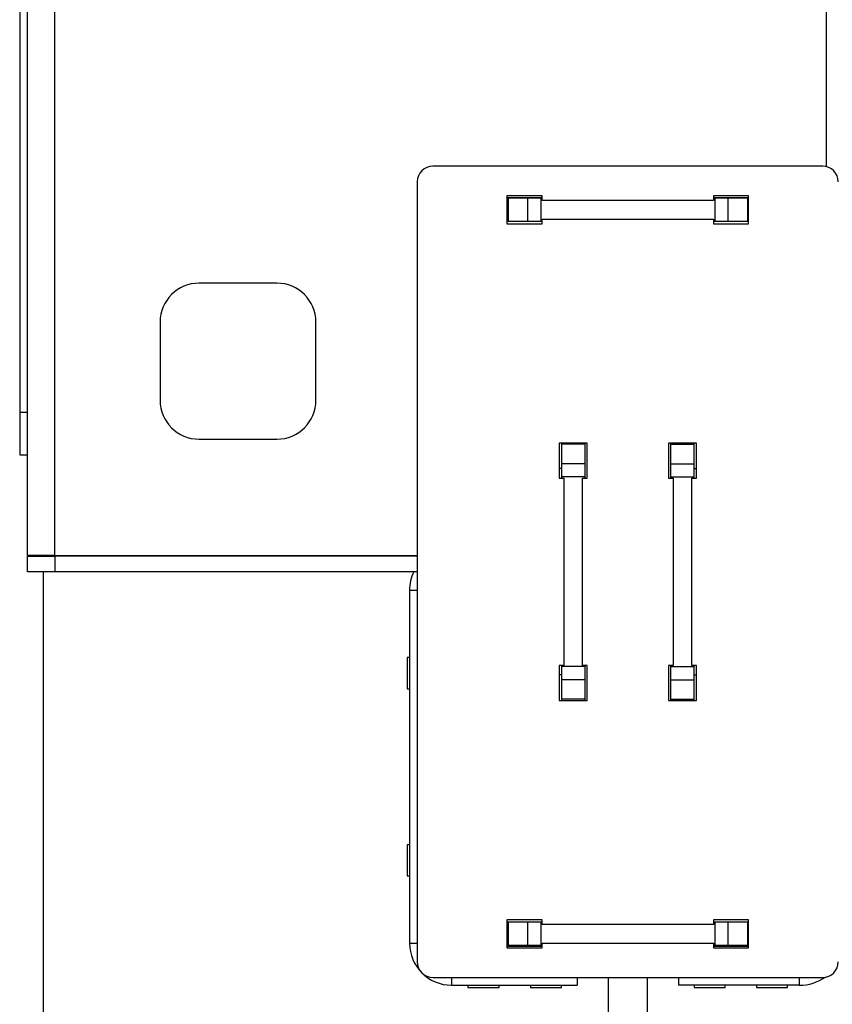
# Model space of a CAD drawing. Extents: x 0 to 1189, y 0 to 841.
# Drawn here: x 103 to 114, y 292 to 304 of the extents above; entities that cross this region are included whole.
import ezdxf

# ---------------------------------------------------------------- set-up
doc = ezdxf.new("R2010")
doc.units = 0
doc.header["$MEASUREMENT"] = 0
doc.layers.get('0').update_dxf_attribs({"linetype": 'CONTINUOUS'})

msp = doc.modelspace()

# ---------------------------------------------------------------- linework, layer by layer
at = {"color": 0, "linetype": 'Continuous'}
for p, q in [((113.813, 302.37845), (113.813, 316.3848)), ((103.913, 297.3948), (103.913, 312.10643)), ((103.563, 297.3948), (103.563, 311.7598)), ((103.463, 306.3848), (103.463, 299.23167)), ((113.763, 302.3848), (108.763, 302.3848)), ((108.563, 302.1848), (108.563, 292.1848)), ((109.713, 302.0048), (109.713, 301.6448)), ((110.163, 302.0048), (109.713, 302.0048)), ((109.713, 301.9848), (110.163, 301.9848)), ((109.728, 301.9748), (109.713, 301.9748)), ((109.978, 301.9748), (109.728, 301.9748)), ((109.728, 301.9748), (109.728, 301.6748)), ((109.978, 301.9748), (109.978, 301.6748)), ((110.148, 301.9748), (109.978, 301.9748)), ((110.148, 301.9748), (110.148, 301.6748)), ((110.163, 301.9748), (110.148, 301.9748)), ((110.163, 301.9448), (110.163, 302.0048)), ((112.363, 301.9448), (110.163, 301.9448)), ((112.363, 302.0048), (112.363, 301.9448)), ((112.813, 302.0048), (112.363, 302.0048)), ((112.363, 301.9848), (112.813, 301.9848)), ((112.378, 301.9748), (112.363, 301.9748)), ((112.378, 301.9748), (112.378, 301.6748)), ((112.548, 301.9748), (112.378, 301.9748)), ((112.548, 301.9748), (112.548, 301.6748)), ((112.798, 301.9748), (112.548, 301.9748)), ((112.798, 301.9748), (112.798, 301.6748)), ((112.813, 301.9748), (112.798, 301.9748)), ((112.813, 301.6448), (112.813, 302.0048)), ((110.163, 301.7048), (112.363, 301.7048)), ((110.163, 301.6448), (110.163, 301.7048)), ((112.363, 301.7048), (112.363, 301.6448)), ((109.728, 301.6748), (109.713, 301.6748)), ((109.713, 301.6448), (110.163, 301.6448)), ((109.978, 301.6748), (109.728, 301.6748)), ((110.148, 301.6748), (109.978, 301.6748)), ((110.163, 301.6748), (110.148, 301.6748)), ((112.378, 301.6748), (112.363, 301.6748)), ((112.363, 301.6448), (112.813, 301.6448)), ((112.548, 301.6748), (112.378, 301.6748)), ((112.798, 301.6748), (112.548, 301.6748)), ((112.813, 301.6748), (112.798, 301.6748)), ((106.763, 300.8848), (105.763, 300.8848)), ((105.263, 300.3848), (105.263, 299.3848)), ((107.263, 299.3848), (107.263, 300.3848)), ((103.463, 299.23167), (103.563, 299.23167)), ((105.763, 298.8848), (106.763, 298.8848)), ((110.383, 298.8348), (110.383, 298.3848)), ((110.743, 298.8348), (110.383, 298.8348)), ((110.413, 298.8348), (110.413, 298.8198)), ((110.713, 298.8198), (110.413, 298.8198)), ((110.413, 298.8198), (110.413, 298.5698)), ((110.713, 298.8348), (110.713, 298.8198)), ((110.713, 298.8198), (110.713, 298.5698)), ((110.743, 298.3848), (110.743, 298.8348)), ((111.783, 298.8348), (111.783, 298.3848)), ((112.143, 298.8348), (111.783, 298.8348)), ((111.813, 298.8198), (111.813, 298.8348)), ((111.813, 298.5698), (111.813, 298.8198)), ((111.813, 298.8198), (112.113, 298.8198)), ((112.113, 298.8198), (112.113, 298.8348)), ((112.113, 298.5698), (112.113, 298.8198)), ((112.143, 298.3848), (112.143, 298.8348)), ((103.463, 298.6848), (103.563, 298.6848)), ((110.713, 298.5698), (110.413, 298.5698)), ((110.413, 298.5698), (110.413, 298.3998)), ((110.713, 298.5698), (110.713, 298.3998)), ((111.813, 298.5698), (112.113, 298.5698)), ((111.813, 298.3998), (111.813, 298.5698)), ((112.113, 298.3998), (112.113, 298.5698)), ((110.413, 298.50659), (110.383, 298.50659)), ((110.713, 298.3998), (110.413, 298.3998)), ((110.413, 298.3998), (110.413, 298.3848)), ((110.713, 298.3998), (110.713, 298.3848)), ((111.813, 298.3998), (112.113, 298.3998)), ((111.813, 298.3848), (111.813, 298.3998)), ((112.113, 298.50659), (112.143, 298.50659)), ((112.113, 298.3848), (112.113, 298.3998)), ((110.383, 298.3848), (110.443, 298.3848)), ((110.443, 298.3848), (110.443, 295.9848)), ((110.683, 295.9848), (110.683, 298.3848)), ((110.683, 298.3848), (110.743, 298.3848)), ((111.783, 298.3848), (111.843, 298.3848)), ((111.843, 298.3848), (111.843, 295.9848)), ((112.083, 295.9848), (112.083, 298.3848)), ((112.083, 298.3848), (112.143, 298.3848)), ((103.913, 297.3948), (103.563, 297.3948)), ((103.64784, 297.38484), (103.68522, 297.39282)), ((103.913, 297.3948), (108.563, 297.3948)), ((103.563, 297.1848), (103.563, 297.3848)), ((103.563, 297.3848), (103.913, 297.3848)), ((103.913, 297.3848), (103.913, 297.1848)), ((108.563, 297.3848), (103.913, 297.3848)), ((103.913, 297.1848), (103.563, 297.1848)), ((103.763, 297.1848), (103.763, 288.1848)), ((108.563, 297.1848), (103.913, 297.1848)), ((108.463, 296.9448), (108.463, 292.4248)), ((108.563, 296.9448), (108.463, 296.9448)), ((108.463, 296.0848), (108.433, 296.0848)), ((108.433, 296.0848), (108.433, 295.6848)), ((110.443, 295.9848), (110.383, 295.9848)), ((110.383, 295.9848), (110.383, 295.5348)), ((110.413, 295.9848), (110.413, 295.9698)), ((110.713, 295.9698), (110.413, 295.9698)), ((110.413, 295.9698), (110.413, 295.7998)), ((110.743, 295.9848), (110.683, 295.9848)), ((110.713, 295.9848), (110.713, 295.9698)), ((110.713, 295.9698), (110.713, 295.7998)), ((110.743, 295.5348), (110.743, 295.9848)), ((111.843, 295.9848), (111.783, 295.9848)), ((111.783, 295.9848), (111.783, 295.5348)), ((111.813, 295.9698), (111.813, 295.9848)), ((111.813, 295.9698), (112.113, 295.9698)), ((111.813, 295.7998), (111.813, 295.9698)), ((112.143, 295.9848), (112.083, 295.9848)), ((112.113, 295.9698), (112.113, 295.9848)), ((112.113, 295.7998), (112.113, 295.9698)), ((112.143, 295.5348), (112.143, 295.9848)), ((110.413, 295.863), (110.383, 295.863)), ((110.713, 295.7998), (110.413, 295.7998)), ((110.413, 295.7998), (110.413, 295.5498)), ((110.713, 295.7998), (110.713, 295.5498)), ((111.813, 295.7998), (112.113, 295.7998)), ((111.813, 295.5498), (111.813, 295.7998)), ((112.113, 295.863), (112.143, 295.863)), ((112.113, 295.5498), (112.113, 295.7998)), ((108.433, 295.6848), (108.463, 295.6848)), ((110.383, 295.5348), (110.743, 295.5348)), ((110.713, 295.5498), (110.413, 295.5498)), ((110.413, 295.5498), (110.413, 295.5348)), ((110.713, 295.5498), (110.713, 295.5348)), ((111.783, 295.5348), (112.143, 295.5348)), ((111.813, 295.5498), (112.113, 295.5498)), ((111.813, 295.5348), (111.813, 295.5498)), ((112.113, 295.5348), (112.113, 295.5498)), ((108.463, 293.6848), (108.433, 293.6848)), ((108.433, 293.6848), (108.433, 293.2848)), ((108.433, 293.2848), (108.463, 293.2848)), ((110.163, 292.7248), (109.713, 292.7248)), ((109.713, 292.7248), (109.713, 292.3648)), ((110.163, 292.6648), (110.163, 292.7248)), ((112.813, 292.7248), (112.363, 292.7248)), ((112.363, 292.7248), (112.363, 292.6648)), ((112.813, 292.3648), (112.813, 292.7248)), ((109.728, 292.6948), (109.713, 292.6948)), ((109.978, 292.6948), (109.728, 292.6948)), ((109.728, 292.6948), (109.728, 292.3948)), ((109.978, 292.6948), (109.978, 292.3948)), ((110.148, 292.6948), (109.978, 292.6948)), ((110.148, 292.6948), (110.148, 292.3948)), ((110.163, 292.6948), (110.148, 292.6948)), ((112.363, 292.6648), (110.163, 292.6648)), ((112.378, 292.6948), (112.363, 292.6948)), ((112.378, 292.6948), (112.378, 292.3948)), ((112.548, 292.6948), (112.378, 292.6948)), ((112.548, 292.6948), (112.548, 292.3948)), ((112.798, 292.6948), (112.548, 292.6948)), ((112.798, 292.6948), (112.798, 292.3948)), ((112.813, 292.6948), (112.798, 292.6948)), ((108.463, 292.4248), (108.563, 292.4248)), ((109.728, 292.3948), (109.713, 292.3948)), ((109.713, 292.3848), (110.163, 292.3848)), ((109.713, 292.3648), (110.163, 292.3648)), ((109.978, 292.3948), (109.728, 292.3948)), ((110.148, 292.3948), (109.978, 292.3948)), ((110.163, 292.3948), (110.148, 292.3948)), ((110.163, 292.3648), (110.163, 292.4248)), ((110.163, 292.4248), (112.363, 292.4248)), ((112.363, 292.4248), (112.363, 292.3648)), ((112.378, 292.3948), (112.363, 292.3948)), ((112.363, 292.3848), (112.813, 292.3848)), ((112.363, 292.3648), (112.813, 292.3648)), ((112.548, 292.3948), (112.378, 292.3948)), ((112.798, 292.3948), (112.548, 292.3948)), ((112.813, 292.3948), (112.798, 292.3948)), ((108.763, 291.9848), (113.763, 291.9848)), ((109.003, 291.9848), (109.003, 291.8848)), ((110.613, 291.9848), (110.613, 291.8848)), ((111.013, 291.9848), (111.013, 291.4248)), ((111.513, 291.9848), (111.513, 291.4248)), ((111.913, 291.9848), (111.913, 291.8848)), ((113.463, 291.9848), (113.463, 291.8848)), ((109.003, 291.8848), (110.613, 291.8848)), ((109.213, 291.8848), (109.213, 291.8548)), ((109.213, 291.8548), (109.613, 291.8548)), ((109.613, 291.8548), (109.613, 291.8848)), ((110.013, 291.8848), (110.013, 291.8548)), ((110.013, 291.8548), (110.413, 291.8548)), ((110.413, 291.8548), (110.413, 291.8848)), ((113.463, 291.8848), (111.913, 291.8848)), ((112.113, 291.8848), (112.113, 291.8548)), ((112.113, 291.8548), (112.513, 291.8548)), ((112.513, 291.8548), (112.513, 291.8848)), ((112.913, 291.8848), (112.913, 291.8548)), ((112.913, 291.8548), (113.313, 291.8548)), ((113.313, 291.8548), (113.313, 291.8848))]:
    msp.add_line(p, q, dxfattribs=at)
at = {"color": 0}
msp.add_polyline3d([(103.463, 299.232, 0), (103.463, 299.228, 0), (103.463, 299.224, 0), (103.463, 299.22, 0), (103.463, 299.216, 0), (103.463, 299.212, 0), (103.463, 299.209, 0), (103.463, 299.205, 0), (103.463, 299.201, 0), (103.463, 299.197, 0), (103.463, 299.193, 0), (103.463, 299.189, 0), (103.463, 299.185, 0), (103.463, 299.182, 0), (103.463, 299.178, 0), (103.463, 299.174, 0), (103.463, 299.17, 0), (103.463, 299.166, 0), (103.463, 299.162, 0), (103.463, 299.159, 0), (103.463, 299.155, 0), (103.463, 299.151, 0), (103.463, 299.147, 0), (103.463, 299.143, 0), (103.463, 299.139, 0), (103.463, 299.136, 0), (103.463, 299.132, 0), (103.463, 299.128, 0), (103.463, 299.124, 0), (103.463, 299.121, 0), (103.463, 299.117, 0), (103.463, 299.113, 0), (103.463, 299.109, 0), (103.463, 299.105, 0), (103.463, 299.102, 0), (103.463, 299.098, 0), (103.463, 299.094, 0), (103.463, 299.09, 0), (103.463, 299.087, 0), (103.463, 299.083, 0), (103.463, 299.079, 0), (103.463, 299.076, 0), (103.463, 299.072, 0), (103.463, 299.068, 0), (103.463, 299.065, 0), (103.463, 299.061, 0), (103.463, 299.057, 0), (103.463, 299.054, 0), (103.463, 299.05, 0), (103.463, 299.046, 0), (103.463, 299.043, 0), (103.463, 299.039, 0), (103.463, 299.036, 0), (103.463, 299.032, 0), (103.463, 299.028, 0), (103.463, 299.025, 0), (103.463, 299.021, 0), (103.463, 299.018, 0), (103.463, 299.014, 0), (103.463, 299.011, 0), (103.463, 299.007, 0), (103.463, 299.004, 0), (103.463, 299, 0), (103.463, 298.997, 0), (103.463, 298.993, 0), (103.463, 298.99, 0), (103.463, 298.986, 0), (103.463, 298.983, 0), (103.463, 298.98, 0), (103.463, 298.976, 0), (103.463, 298.973, 0), (103.463, 298.969, 0), (103.463, 298.966, 0), (103.463, 298.963, 0), (103.463, 298.959, 0), (103.463, 298.956, 0), (103.463, 298.953, 0), (103.463, 298.949, 0), (103.463, 298.946, 0), (103.463, 298.943, 0), (103.463, 298.94, 0), (103.463, 298.936, 0), (103.463, 298.933, 0), (103.463, 298.93, 0), (103.463, 298.927, 0), (103.463, 298.924, 0), (103.463, 298.92, 0), (103.463, 298.917, 0), (103.463, 298.914, 0), (103.463, 298.911, 0), (103.463, 298.908, 0), (103.463, 298.905, 0), (103.463, 298.902, 0), (103.463, 298.899, 0), (103.463, 298.896, 0), (103.463, 298.893, 0), (103.463, 298.89, 0), (103.463, 298.887, 0), (103.463, 298.884, 0), (103.463, 298.881, 0), (103.463, 298.878, 0), (103.463, 298.875, 0), (103.463, 298.872, 0), (103.463, 298.869, 0), (103.463, 298.866, 0), (103.463, 298.863, 0), (103.463, 298.861, 0), (103.463, 298.858, 0), (103.463, 298.855, 0), (103.463, 298.852, 0), (103.463, 298.849, 0), (103.463, 298.847, 0), (103.463, 298.844, 0), (103.463, 298.841, 0), (103.463, 298.839, 0), (103.463, 298.836, 0), (103.463, 298.833, 0), (103.463, 298.831, 0), (103.463, 298.828, 0), (103.463, 298.825, 0), (103.463, 298.823, 0), (103.463, 298.82, 0), (103.463, 298.818, 0), (103.463, 298.815, 0), (103.463, 298.813, 0), (103.463, 298.81, 0), (103.463, 298.808, 0), (103.463, 298.805, 0), (103.463, 298.803, 0), (103.463, 298.8, 0), (103.463, 298.798, 0), (103.463, 298.795, 0), (103.463, 298.793, 0), (103.463, 298.791, 0), (103.463, 298.788, 0), (103.463, 298.786, 0), (103.463, 298.784, 0), (103.463, 298.782, 0), (103.463, 298.779, 0), (103.463, 298.777, 0), (103.463, 298.775, 0), (103.463, 298.773, 0), (103.463, 298.771, 0), (103.463, 298.769, 0), (103.463, 298.767, 0), (103.463, 298.765, 0), (103.463, 298.763, 0), (103.463, 298.761, 0), (103.463, 298.759, 0), (103.463, 298.757, 0), (103.463, 298.755, 0), (103.463, 298.753, 0), (103.463, 298.751, 0), (103.463, 298.749, 0), (103.463, 298.747, 0), (103.463, 298.746, 0), (103.463, 298.744, 0), (103.463, 298.742, 0), (103.463, 298.74, 0), (103.463, 298.739, 0), (103.463, 298.737, 0), (103.463, 298.735, 0), (103.463, 298.734, 0), (103.463, 298.732, 0), (103.463, 298.731, 0), (103.463, 298.729, 0), (103.463, 298.728, 0), (103.463, 298.726, 0), (103.463, 298.725, 0), (103.463, 298.724, 0), (103.463, 298.722, 0), (103.463, 298.721, 0), (103.463, 298.72, 0), (103.463, 298.718, 0), (103.463, 298.717, 0), (103.463, 298.716, 0), (103.463, 298.715, 0), (103.463, 298.714, 0), (103.463, 298.713, 0), (103.463, 298.712, 0), (103.463, 298.711, 0), (103.463, 298.71, 0), (103.463, 298.709, 0), (103.463, 298.708, 0), (103.463, 298.707, 0), (103.463, 298.706, 0), (103.463, 298.705, 0), (103.463, 298.704, 0), (103.463, 298.703, 0), (103.463, 298.703, 0), (103.463, 298.702, 0), (103.463, 298.701, 0), (103.463, 298.7, 0), (103.463, 298.7, 0), (103.463, 298.699, 0), (103.463, 298.698, 0), (103.463, 298.698, 0), (103.463, 298.697, 0), (103.463, 298.696, 0), (103.463, 298.696, 0), (103.463, 298.695, 0), (103.463, 298.695, 0), (103.463, 298.694, 0), (103.463, 298.694, 0), (103.463, 298.693, 0), (103.463, 298.693, 0), (103.463, 298.692, 0), (103.463, 298.692, 0), (103.463, 298.691, 0), (103.463, 298.691, 0), (103.463, 298.69, 0), (103.463, 298.69, 0), (103.463, 298.689, 0), (103.463, 298.689, 0), (103.463, 298.688, 0), (103.463, 298.688, 0), (103.463, 298.688, 0), (103.463, 298.687, 0), (103.463, 298.687, 0), (103.463, 298.686, 0), (103.463, 298.686, 0), (103.463, 298.686, 0), (103.463, 298.685, 0), (103.463, 298.685, 0)], dxfattribs=at)
at = {"color": 0, "linetype": 'Continuous'}
for centre, radius, start, end in [((108.763, 302.1848), 0.2, 90, 180), ((113.763, 302.1848), 0.2, 0, 90), ((105.763, 300.3848), 0.5, 90, 180), ((106.763, 300.3848), 0.5, 0, 90), ((105.763, 299.3848), 0.5, 180, 270), ((106.763, 299.3848), 0.5, 270, 0), ((109.003, 296.9448), 0.54, 153.6122, 180), ((109.003, 292.4248), 0.54, 180, 270), ((108.763, 292.1848), 0.2, 180, 270), ((113.763, 292.1848), 0.2, 270, 0), ((113.463, 292.4848), 0.6, 270, 304.140686)]:
    msp.add_arc(centre, radius, start, end, dxfattribs=at)

doc.saveas('drawing.dxf')
